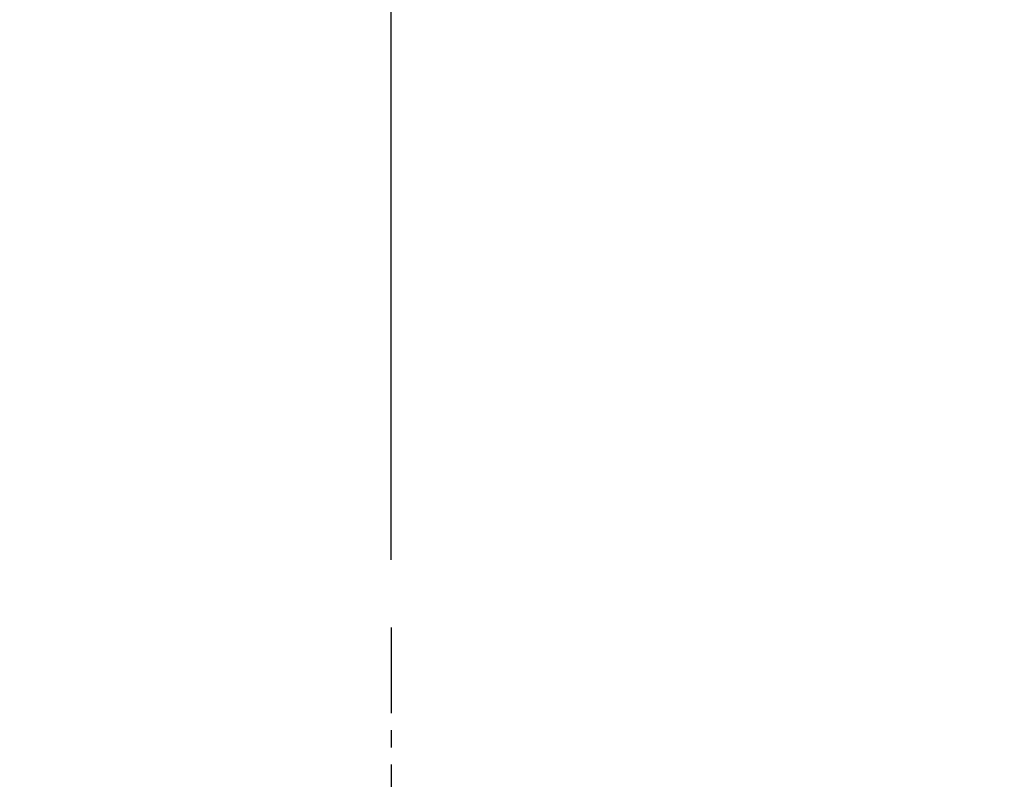
# Model space of a CAD drawing. Extents: x -40 to 841, y -34 to 591.
# Drawn here: x 436 to 465, y 469 to 492 of the extents above; entities that cross this region are included whole.
import ezdxf

# ---------------------------------------------------------------- set-up
doc = ezdxf.new("R2010")
doc.units = 0
doc.linetypes.add('CENTERX2', pattern=[20.32, 12.7, -2.54, 2.54, -2.54])
doc.layers.get('0').update_dxf_attribs({"linetype": 'CONTINUOUS'})
doc.styles.add('SLDTEXTSTYLE2', font='TXT', dxfattribs={"width": 0.605})
doc.dimstyles.new('SLDDIMSTYLE0', dxfattribs={"dimtxt": 5.172414, "dimasz": 3, "dimexe": 0, "dimexo": 0.0625, "dimgap": 1.293103, "dimtad": 1, "dimdec": 0, "dimlfac": 5, "dimrnd": 1e-09, "dimzin": 12, "dimtxsty": 'SLDTEXTSTYLE2', "dimsah": 1, "dimcen": 0.09, "dimazin": 3, "dimtfac": 1, "dimtdec": 0, "dimtofl": 0, "dimtmove": 0, "dimatfit": 3, "dimtolj": 1, "dimtzin": 12})

# ---------------------------------------------------------------- blocks, each defined once
blk = doc.blocks.new('_D_13')
at = {"color": 7, "linetype": 'CONTINUOUS'}
for p, q in [((447.005, 513.827), (411.428, 513.827)), ((413.428, 513.827), (413.428, 468.779)), ((419.418, 468.779), (411.428, 468.779))]:
    blk.add_line(p, q, dxfattribs=at)
for points in [[(413.428, 513.827), (412.928, 510.827), (413.928, 510.827)], [(413.428, 468.779), (413.928, 471.779), (412.928, 471.779)]]:
    blk.add_solid(points, dxfattribs=at)
at = {"color": 7, "linetype": 'CONTINUOUS', "insert": (404.404, 484.726), "char_height": 7, "attachment_point": 1, "rotation": 90, "style": 'SLDTEXTSTYLE2'}
blk.add_mtext('225', dxfattribs=at)
blk = doc.blocks.new('_D_14')
at = {"color": 7, "linetype": 'CONTINUOUS'}
for p, q in [((447.005, 513.827), (432.74, 513.827)), ((434.74, 513.827), (434.74, 469.279))]:
    blk.add_line(p, q, dxfattribs=at)
for points in [[(434.74, 513.827), (434.24, 510.827), (435.24, 510.827)], [(434.74, 469.279), (435.24, 472.279), (434.24, 472.279)]]:
    blk.add_solid(points, dxfattribs=at)
at = {"color": 7, "linetype": 'CONTINUOUS', "insert": (425.716, 484.976), "char_height": 7, "attachment_point": 1, "rotation": 90, "style": 'SLDTEXTSTYLE2'}
blk.add_mtext('223', dxfattribs=at)
blk = doc.blocks.new('_D_17')
at = {"color": 7, "linetype": 'CONTINUOUS'}
for p, q in [((446.618, 475.779), (446.618, 502.065)), ((446.618, 500.065), (481.418, 500.065))]:
    blk.add_line(p, q, dxfattribs=at)
for points in [[(446.618, 500.065), (449.618, 499.565), (449.618, 500.565)], [(481.418, 500.065), (478.418, 500.565), (478.418, 499.565)]]:
    blk.add_solid(points, dxfattribs=at)
at = {"color": 7, "linetype": 'CONTINUOUS', "insert": (457.44, 509.088), "char_height": 7, "attachment_point": 1, "style": 'SLDTEXTSTYLE2'}
blk.add_mtext('174', dxfattribs=at)

msp = doc.modelspace()

# ---------------------------------------------------------------- linework, layer by layer
at = {"color": 7, "linetype": 'CENTERX2', "ltscale": 0.2}
msp.add_line((446.617566, 473.778543), (446.617566, 455.158543), dxfattribs=at)

# ---------------------------------------------------------------- dimensions: what is measured, and where the dimension line sits
at = {"color": 7, "linetype": 'CONTINUOUS'}
dim = msp.add_linear_dim(base=(481.417566, 500.064674), p1=(446.617566, 473.778543), p2=(481.417566, 526.278634), dimstyle='SLDDIMSTYLE0', dxfattribs=at)
dim.commit()
dim.dimension.update_dxf_attribs({"geometry": '_D_17', "text_midpoint": (464.017566, 500.064674), "dimtype": 160})
for base, p2, picture, middle in [((413.427501, 468.778543), (421.417566, 468.778543), '_D_13', (413.427501, 491.302963)), ((434.739794, 469.278543), (433.517566, 469.278543), '_D_14', (434.739794, 491.552963))]:
    dim = msp.add_linear_dim(base=base, p1=(449.005105, 513.827384), p2=p2, angle=90, dimstyle='SLDDIMSTYLE0', dxfattribs=at)
    dim.commit()
    dim.dimension.update_dxf_attribs({"geometry": picture, "text_midpoint": middle, "dimtype": 160})

doc.saveas('drawing.dxf')
